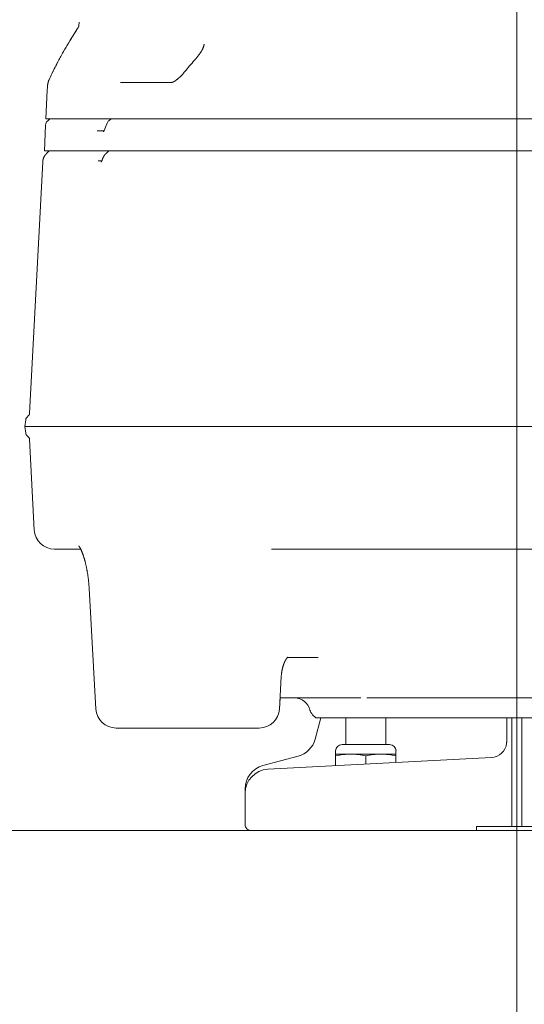
# Model space of a CAD drawing. Units: metres. Extents: x 0 to 149, y -4 to 22.
# Drawn here: x 15 to 16, y 8 to 8 of the extents above; entities that cross this region are included whole.
import ezdxf
from ezdxf.lldxf.tags import DXFTag

# ---------------------------------------------------------------- set-up
doc = ezdxf.new("R2010")
doc.units = ezdxf.units.M
doc.layers.add('AA_Dibujo 0.13 (A)', color=6, linetype='Continuous', lineweight=13)
doc.layers.add('AA_Dibujo 0.15 (A)', color=5, linetype='Continuous', lineweight=15)
tags = doc.linetypes.add('CENTER', pattern=[2, 1.25, -0.25, 0.25, -0.25]).pattern_tags.tags
tags[10:11] = [DXFTag(74, 4), DXFTag(75, 0), DXFTag(340, '0'), DXFTag(46, 0.0), DXFTag(50, 0.0), DXFTag(44, 0.0), DXFTag(45, 0.0)]
tags[8:9] = [DXFTag(74, 4), DXFTag(75, 0), DXFTag(340, '0'), DXFTag(46, 0.0), DXFTag(50, 0.0), DXFTag(44, 0.0), DXFTag(45, 0.0)]
tags[6:7] = [DXFTag(74, 4), DXFTag(75, 0), DXFTag(340, '0'), DXFTag(46, 0.0), DXFTag(50, 0.0), DXFTag(44, 0.0), DXFTag(45, 0.0)]
tags[4:5] = [DXFTag(74, 4), DXFTag(75, 0), DXFTag(340, '0'), DXFTag(46, 0.0), DXFTag(50, 0.0), DXFTag(44, 0.0), DXFTag(45, 0.0)]

msp = doc.modelspace()

# ---------------------------------------------------------------- linework, layer by layer
at = {"layer": 'AA_Dibujo 0.13 (A)', "linetype": 'CENTER', "ltscale": 0.3}
msp.add_line((15.67217, 9.99001), (15.67217, 7.4697), dxfattribs=at)
at = {"layer": 'AA_Dibujo 0.13 (A)', "linetype": 'Continuous'}
for p, q in [((15.4547, 8.15267), (15.45463, 8.15076)), ((15.45262, 8.14729), (15.45151, 8.14553)), ((15.45307, 8.14801), (15.45262, 8.14729)), ((15.45401, 8.14951), (15.45283, 8.14763)), ((15.45321, 8.14823), (15.45314, 8.14812)), ((15.45328, 8.14834), (15.45321, 8.14823)), ((15.45335, 8.14845), (15.45328, 8.14834)), ((15.45342, 8.14856), (15.45335, 8.14845)), ((15.45373, 8.14906), (15.45367, 8.14897)), ((15.45411, 8.14967), (15.45401, 8.14951)), ((15.45418, 8.14979), (15.45409, 8.14964)), ((15.45413, 8.1497), (15.45411, 8.14967)), ((15.45416, 8.14975), (15.45414, 8.14973)), ((15.45418, 8.14978), (15.45416, 8.14975)), ((15.45421, 8.14984), (15.45418, 8.14979)), ((15.45419, 8.14981), (15.45418, 8.14978)), ((15.45422, 8.14987), (15.4542, 8.14982)), ((15.45424, 8.14989), (15.45421, 8.14985)), ((15.45425, 8.14992), (15.45423, 8.14988)), ((15.45428, 8.14996), (15.45425, 8.14992)), ((15.45426, 8.14993), (15.45425, 8.1499)), ((15.45429, 8.14999), (15.45427, 8.14995)), ((15.45431, 8.15001), (15.45428, 8.14997)), ((15.45432, 8.15004), (15.4543, 8.15)), ((15.45433, 8.15007), (15.45431, 8.15003)), ((15.45435, 8.15009), (15.45433, 8.15005)), ((15.45436, 8.15012), (15.45434, 8.15008)), ((15.45437, 8.15014), (15.45435, 8.1501)), ((15.45439, 8.15017), (15.45436, 8.15013)), ((15.4544, 8.15019), (15.45438, 8.15015)), ((15.45441, 8.15022), (15.45439, 8.15018)), ((15.45442, 8.15024), (15.4544, 8.1502)), ((15.45443, 8.15027), (15.45441, 8.15023)), ((15.45444, 8.15029), (15.45442, 8.15025)), ((15.45445, 8.15031), (15.45443, 8.15027)), ((15.45446, 8.15034), (15.45444, 8.15029)), ((15.45448, 8.15038), (15.45446, 8.15034)), ((15.45449, 8.1504), (15.45447, 8.15036)), ((15.45451, 8.15044), (15.45449, 8.1504)), ((15.45453, 8.15048), (15.45451, 8.15044)), ((15.45454, 8.15052), (15.45453, 8.15048)), ((15.45455, 8.15054), (15.45454, 8.1505)), ((15.45457, 8.15057), (15.45455, 8.15054)), ((15.45457, 8.1506), (15.45456, 8.15056)), ((15.45458, 8.15062), (15.45457, 8.15059)), ((15.45459, 8.15064), (15.45458, 8.15061)), ((15.4546, 8.15067), (15.45459, 8.15064)), ((15.45461, 8.15069), (15.4546, 8.15066)), ((15.45462, 8.15072), (15.45461, 8.1507)), ((15.45462, 8.15071), (15.45461, 8.15068)), ((15.45463, 8.15074), (15.45462, 8.15072)), ((15.45468, 8.15089), (15.45463, 8.15076)), ((15.45463, 8.15076), (15.45463, 8.15074)), ((15.44946, 8.1422), (15.44867, 8.14089)), ((15.45012, 8.14328), (15.44946, 8.1422)), ((15.45074, 8.14429), (15.45012, 8.14328)), ((15.45151, 8.14553), (15.45054, 8.14396)), ((15.51683, 8.14162), (15.51682, 8.14149)), ((15.44634, 8.13684), (15.446, 8.13622)), ((15.44652, 8.13716), (15.44617, 8.13654)), ((15.44669, 8.13747), (15.44634, 8.13685)), ((15.44687, 8.13778), (15.44652, 8.13716)), ((15.44705, 8.1381), (15.4467, 8.13747)), ((15.44766, 8.13916), (15.44705, 8.1381)), ((15.44795, 8.13967), (15.44766, 8.13916)), ((15.44825, 8.14018), (15.44795, 8.13967)), ((15.449, 8.14144), (15.44825, 8.14018)), ((15.51457, 8.13677), (15.51442, 8.13656)), ((15.51471, 8.13697), (15.51457, 8.13677)), ((15.51484, 8.13717), (15.51471, 8.13697)), ((15.51497, 8.13736), (15.51484, 8.13717)), ((15.5151, 8.13755), (15.51497, 8.13736)), ((15.51521, 8.13774), (15.5151, 8.13755)), ((15.51533, 8.13792), (15.51521, 8.13774)), ((15.51544, 8.1381), (15.51533, 8.13792)), ((15.51554, 8.13828), (15.51544, 8.1381)), ((15.51564, 8.13845), (15.51554, 8.13828)), ((15.51573, 8.13862), (15.51564, 8.13845)), ((15.51582, 8.13878), (15.51573, 8.13862)), ((15.51591, 8.13894), (15.51582, 8.13878)), ((15.51599, 8.13909), (15.51591, 8.13894)), ((15.51606, 8.13924), (15.51599, 8.13909)), ((15.51613, 8.13939), (15.51606, 8.13924)), ((15.5162, 8.13953), (15.51613, 8.13939)), ((15.51626, 8.13967), (15.5162, 8.13953)), ((15.51632, 8.1398), (15.51626, 8.13967)), ((15.51638, 8.13993), (15.51632, 8.1398)), ((15.51643, 8.14006), (15.51638, 8.13993)), ((15.51648, 8.14018), (15.51643, 8.14006)), ((15.51652, 8.1403), (15.51648, 8.14018)), ((15.51656, 8.14041), (15.51652, 8.1403)), ((15.5166, 8.14052), (15.51656, 8.14041)), ((15.51663, 8.14063), (15.5166, 8.14052)), ((15.51666, 8.14073), (15.51663, 8.14063)), ((15.51669, 8.14082), (15.51666, 8.14073)), ((15.51671, 8.14092), (15.51669, 8.14082)), ((15.51674, 8.141), (15.51671, 8.14092)), ((15.51676, 8.14109), (15.51674, 8.141)), ((15.51677, 8.14117), (15.51676, 8.14109)), ((15.51679, 8.14125), (15.51677, 8.14117)), ((15.5168, 8.14132), (15.51679, 8.14125)), ((15.51681, 8.14138), (15.5168, 8.14132)), ((15.51682, 8.14149), (15.51681, 8.14138)), ((15.44391, 8.13236), (15.44347, 8.13152)), ((15.44421, 8.13293), (15.44376, 8.13208)), ((15.44468, 8.13381), (15.44421, 8.13293)), ((15.445, 8.1344), (15.44468, 8.13381)), ((15.44533, 8.135), (15.445, 8.1344)), ((15.44566, 8.13561), (15.44533, 8.135)), ((15.446, 8.13622), (15.44566, 8.13561)), ((15.446, 8.13623), (15.44583, 8.13592)), ((15.51085, 8.13228), (15.51023, 8.13156)), ((15.51148, 8.13299), (15.51085, 8.13228)), ((15.51208, 8.13367), (15.51148, 8.13299)), ((15.51227, 8.13388), (15.51208, 8.13367)), ((15.51248, 8.13412), (15.51227, 8.13388)), ((15.51268, 8.13435), (15.51248, 8.13412)), ((15.51288, 8.13458), (15.51268, 8.13435)), ((15.51307, 8.13481), (15.51288, 8.13458)), ((15.51326, 8.13504), (15.51307, 8.13481)), ((15.51344, 8.13527), (15.51326, 8.13504)), ((15.51362, 8.13549), (15.51344, 8.13527)), ((15.51379, 8.13571), (15.51362, 8.13549)), ((15.51396, 8.13593), (15.51379, 8.13571)), ((15.51412, 8.13614), (15.51396, 8.13593)), ((15.51427, 8.13635), (15.51412, 8.13614)), ((15.51442, 8.13656), (15.51427, 8.13635)), ((15.44121, 8.12699), (15.44089, 8.12633)), ((15.44177, 8.12815), (15.44121, 8.12699)), ((15.44189, 8.12839), (15.44154, 8.12768)), ((15.44205, 8.12871), (15.44178, 8.12815)), ((15.44239, 8.12939), (15.44202, 8.12864)), ((15.44278, 8.13017), (15.44239, 8.12939)), ((15.44319, 8.13097), (15.44278, 8.13017)), ((15.44362, 8.13179), (15.44319, 8.13097)), ((15.50644, 8.12696), (15.50635, 8.12686)), ((15.50652, 8.12707), (15.50644, 8.12696)), ((15.50716, 8.12787), (15.50652, 8.12707)), ((15.50777, 8.12862), (15.50716, 8.12787)), ((15.50838, 8.12937), (15.50777, 8.12862)), ((15.50899, 8.13011), (15.50838, 8.12937)), ((15.50961, 8.13084), (15.50899, 8.13011)), ((15.51023, 8.13156), (15.50961, 8.13084)), ((15.43921, 8.1221), (15.43918, 8.12195)), ((15.43923, 8.12224), (15.43921, 8.12208)), ((15.43926, 8.12237), (15.43923, 8.12222)), ((15.43929, 8.12251), (15.43926, 8.12235)), ((15.43933, 8.12264), (15.43929, 8.12249)), ((15.43936, 8.12277), (15.43932, 8.12262)), ((15.4394, 8.1229), (15.43936, 8.12275)), ((15.43944, 8.12304), (15.43939, 8.12289)), ((15.43948, 8.12317), (15.43943, 8.12302)), ((15.43953, 8.1233), (15.43948, 8.12315)), ((15.43957, 8.12343), (15.43952, 8.12328)), ((15.43962, 8.12355), (15.43957, 8.12341)), ((15.43967, 8.12368), (15.43962, 8.12355)), ((15.43972, 8.12381), (15.43967, 8.12368)), ((15.43978, 8.12393), (15.43972, 8.12381)), ((15.43981, 8.12401), (15.43978, 8.12393)), ((15.44013, 8.12471), (15.43981, 8.12401)), ((15.4405, 8.12549), (15.44013, 8.12471)), ((15.44089, 8.12633), (15.4405, 8.12549)), ((15.47536, 8.1226), (15.50043, 8.1226)), ((15.50026, 8.1226), (15.50023, 8.1226)), ((15.50029, 8.1226), (15.50026, 8.1226)), ((15.50032, 8.1226), (15.50029, 8.1226)), ((15.50035, 8.1226), (15.50032, 8.1226)), ((15.50037, 8.12261), (15.50035, 8.1226)), ((15.5004, 8.12261), (15.50037, 8.12261)), ((15.50043, 8.12261), (15.5004, 8.12261)), ((15.50059, 8.12262), (15.50043, 8.12261)), ((15.50063, 8.12263), (15.50059, 8.12263)), ((15.50059, 8.12263), (15.50059, 8.12262)), ((15.50067, 8.12264), (15.50063, 8.12263)), ((15.50071, 8.12264), (15.50067, 8.12264)), ((15.50075, 8.12265), (15.50071, 8.12264)), ((15.50078, 8.12266), (15.50075, 8.12265)), ((15.50082, 8.12267), (15.50078, 8.12266)), ((15.50086, 8.12267), (15.50082, 8.12267)), ((15.50103, 8.12272), (15.50086, 8.12268)), ((15.50086, 8.12268), (15.50086, 8.12267)), ((15.50106, 8.12273), (15.50103, 8.12272)), ((15.50112, 8.12275), (15.50106, 8.12273)), ((15.50118, 8.12276), (15.50112, 8.12275)), ((15.50124, 8.12278), (15.50118, 8.12276)), ((15.5013, 8.12281), (15.50124, 8.12278)), ((15.50135, 8.12283), (15.5013, 8.12281)), ((15.50141, 8.12285), (15.50135, 8.12283)), ((15.50147, 8.12287), (15.50141, 8.12285)), ((15.50152, 8.1229), (15.50147, 8.12287)), ((15.50158, 8.12292), (15.50152, 8.1229)), ((15.50164, 8.12295), (15.50158, 8.12292)), ((15.50169, 8.12298), (15.50164, 8.12295)), ((15.50175, 8.12301), (15.50169, 8.12298)), ((15.50181, 8.12304), (15.50175, 8.12301)), ((15.50187, 8.12307), (15.50181, 8.12304)), ((15.50192, 8.1231), (15.50187, 8.12307)), ((15.50198, 8.12313), (15.50192, 8.1231)), ((15.50204, 8.12317), (15.50198, 8.12313)), ((15.5021, 8.1232), (15.50204, 8.12317)), ((15.50216, 8.12324), (15.5021, 8.1232)), ((15.50222, 8.12328), (15.50216, 8.12324)), ((15.50228, 8.12332), (15.50222, 8.12328)), ((15.50235, 8.12336), (15.50228, 8.12332)), ((15.50241, 8.1234), (15.50235, 8.12336)), ((15.50247, 8.12344), (15.50241, 8.1234)), ((15.50254, 8.12349), (15.50247, 8.12344)), ((15.5026, 8.12353), (15.50254, 8.12349)), ((15.50266, 8.12358), (15.5026, 8.12353)), ((15.50273, 8.12362), (15.50266, 8.12358)), ((15.5028, 8.12367), (15.50273, 8.12362)), ((15.50286, 8.12372), (15.5028, 8.12367)), ((15.50293, 8.12377), (15.50286, 8.12372)), ((15.503, 8.12382), (15.50293, 8.12377)), ((15.50306, 8.12388), (15.503, 8.12382)), ((15.50313, 8.12393), (15.50306, 8.12388)), ((15.50327, 8.12404), (15.50313, 8.12393)), ((15.50341, 8.12415), (15.50327, 8.12404)), ((15.50355, 8.12427), (15.50341, 8.12415)), ((15.5042, 8.12481), (15.50355, 8.12427)), ((15.50436, 8.12493), (15.5042, 8.12481)), ((15.50456, 8.1251), (15.50436, 8.12493)), ((15.50468, 8.1252), (15.50456, 8.1251)), ((15.5048, 8.1253), (15.50468, 8.1252)), ((15.50492, 8.1254), (15.5048, 8.1253)), ((15.50503, 8.1255), (15.50492, 8.1254)), ((15.50514, 8.12561), (15.50503, 8.1255)), ((15.50526, 8.12571), (15.50514, 8.12561)), ((15.50536, 8.12581), (15.50526, 8.12571)), ((15.50547, 8.12591), (15.50536, 8.12581)), ((15.50558, 8.12602), (15.50547, 8.12591)), ((15.50568, 8.12612), (15.50558, 8.12602)), ((15.50578, 8.12623), (15.50568, 8.12612)), ((15.50588, 8.12633), (15.50578, 8.12623)), ((15.50598, 8.12644), (15.50588, 8.12633)), ((15.50608, 8.12654), (15.50598, 8.12644)), ((15.50617, 8.12665), (15.50608, 8.12654)), ((15.50626, 8.12675), (15.50617, 8.12665)), ((15.50635, 8.12686), (15.50626, 8.12675)), ((15.4382, 8.1046), (15.43888, 8.11874)), ((15.4389, 8.11896), (15.43889, 8.11894)), ((15.43889, 8.11894), (15.43889, 8.11887)), ((15.43891, 8.1191), (15.4389, 8.11906)), ((15.4389, 8.11906), (15.4389, 8.11899)), ((15.4389, 8.11899), (15.4389, 8.11896)), ((15.43892, 8.11925), (15.43891, 8.1191)), ((15.43896, 8.11973), (15.43892, 8.11925)), ((15.43901, 8.12028), (15.43896, 8.11973)), ((15.4391, 8.12133), (15.43901, 8.12028)), ((15.43911, 8.12143), (15.4391, 8.12133)), ((15.43913, 8.12156), (15.43911, 8.12142)), ((15.43914, 8.1217), (15.43913, 8.12155)), ((15.43916, 8.12183), (15.43914, 8.12168)), ((15.43919, 8.12197), (15.43916, 8.12182)), ((15.4382, 8.1046), (15.90614, 8.1046)), ((15.43896, 8.10343), (15.44013, 8.1046)), ((15.46864, 8.10244), (15.46781, 8.1004)), ((15.4707, 8.1046), (15.46951, 8.10362)), ((15.4375, 8.08861), (15.43808, 8.10144)), ((15.46709, 8.0986), (15.46378, 8.0986)), ((15.46685, 8.09816), (15.46684, 8.09815)), ((15.46684, 8.09815), (15.46684, 8.09815)), ((15.46684, 8.09815), (15.46684, 8.09815)), ((15.46684, 8.09815), (15.46684, 8.09815)), ((15.46686, 8.09818), (15.46685, 8.09817)), ((15.46685, 8.09817), (15.46685, 8.09816)), ((15.46687, 8.09819), (15.46686, 8.09818)), ((15.46688, 8.09821), (15.46687, 8.0982)), ((15.46687, 8.0982), (15.46687, 8.09819)), ((15.46689, 8.09823), (15.46688, 8.09821)), ((15.4669, 8.09824), (15.46689, 8.09823)), ((15.46691, 8.09826), (15.4669, 8.09824)), ((15.46693, 8.09828), (15.46691, 8.09826)), ((15.46694, 8.0983), (15.46693, 8.09828)), ((15.46695, 8.09832), (15.46694, 8.0983)), ((15.46696, 8.09835), (15.46695, 8.09832)), ((15.46698, 8.09838), (15.46696, 8.09835)), ((15.46699, 8.09841), (15.46698, 8.09838)), ((15.46701, 8.09844), (15.46699, 8.09841)), ((15.46703, 8.09847), (15.46701, 8.09844)), ((15.46704, 8.0985), (15.46703, 8.09847)), ((15.46706, 8.09854), (15.46704, 8.0985)), ((15.46708, 8.09858), (15.46706, 8.09854)), ((15.4671, 8.09862), (15.46708, 8.09858)), ((15.46711, 8.09866), (15.4671, 8.09862)), ((15.46713, 8.09871), (15.46711, 8.09866)), ((15.46715, 8.09875), (15.46713, 8.09871)), ((15.46781, 8.1004), (15.46715, 8.09875)), ((15.4375, 8.08861), (15.90685, 8.08861)), ((15.43994, 8.08861), (15.43853, 8.08727)), ((15.46948, 8.08861), (15.4683, 8.08753)), ((15.43667, 8.08323), (15.4301, 7.95798)), ((15.43668, 8.08341), (15.43667, 8.08329)), ((15.43667, 8.08329), (15.43667, 8.08323)), ((15.43669, 8.08353), (15.43668, 8.08341)), ((15.4367, 8.08365), (15.43669, 8.08353)), ((15.43672, 8.08377), (15.4367, 8.08365)), ((15.43674, 8.08388), (15.43672, 8.08377)), ((15.43676, 8.084), (15.43674, 8.08388)), ((15.43678, 8.08412), (15.43676, 8.084)), ((15.43681, 8.08424), (15.43678, 8.08412)), ((15.43684, 8.08435), (15.43681, 8.08424)), ((15.43686, 8.08447), (15.43684, 8.08435)), ((15.4369, 8.08458), (15.43686, 8.08447)), ((15.43693, 8.0847), (15.4369, 8.08458)), ((15.43697, 8.08481), (15.43693, 8.0847)), ((15.43701, 8.08493), (15.43697, 8.08481)), ((15.43705, 8.08504), (15.43701, 8.08493)), ((15.43709, 8.08515), (15.43705, 8.08504)), ((15.43714, 8.08526), (15.43709, 8.08515)), ((15.43719, 8.08537), (15.43714, 8.08526)), ((15.43724, 8.08548), (15.43719, 8.08537)), ((15.43729, 8.08559), (15.43724, 8.08548)), ((15.43734, 8.08569), (15.43729, 8.08559)), ((15.4374, 8.0858), (15.43734, 8.08569)), ((15.43746, 8.0859), (15.4374, 8.0858)), ((15.43752, 8.086), (15.43746, 8.0859)), ((15.43758, 8.08611), (15.43752, 8.086)), ((15.43764, 8.08621), (15.43758, 8.08611)), ((15.43771, 8.08631), (15.43764, 8.08621)), ((15.43778, 8.0864), (15.43771, 8.08631)), ((15.43785, 8.0865), (15.43778, 8.0864)), ((15.43792, 8.0866), (15.43785, 8.0865)), ((15.438, 8.08669), (15.43792, 8.0866)), ((15.43807, 8.08678), (15.438, 8.08669)), ((15.43815, 8.08687), (15.43807, 8.08678)), ((15.43823, 8.08696), (15.43815, 8.08687)), ((15.43831, 8.08705), (15.43823, 8.08696)), ((15.4384, 8.08713), (15.43831, 8.08705)), ((15.43848, 8.08722), (15.4384, 8.08713)), ((15.43853, 8.08727), (15.43848, 8.08722)), ((15.46599, 8.08361), (15.46414, 8.08361)), ((15.46568, 8.08308), (15.46567, 8.08307)), ((15.46567, 8.08307), (15.46567, 8.08306)), ((15.46567, 8.08306), (15.46567, 8.08306)), ((15.46569, 8.08309), (15.46568, 8.08308)), ((15.46568, 8.08308), (15.46568, 8.08308)), ((15.4657, 8.0831), (15.46569, 8.08309)), ((15.46571, 8.08312), (15.4657, 8.0831)), ((15.46572, 8.08313), (15.46571, 8.08312)), ((15.46573, 8.08315), (15.46572, 8.08313)), ((15.46575, 8.08317), (15.46573, 8.08315)), ((15.46576, 8.08319), (15.46575, 8.08317)), ((15.46577, 8.08321), (15.46576, 8.08319)), ((15.46579, 8.08324), (15.46577, 8.08321)), ((15.46581, 8.08327), (15.46579, 8.08324)), ((15.46582, 8.0833), (15.46581, 8.08327)), ((15.46584, 8.08333), (15.46582, 8.0833)), ((15.46586, 8.08336), (15.46584, 8.08333)), ((15.46588, 8.0834), (15.46586, 8.08336)), ((15.4659, 8.08343), (15.46588, 8.0834)), ((15.46592, 8.08347), (15.4659, 8.08343)), ((15.46595, 8.08352), (15.46592, 8.08347)), ((15.46597, 8.08356), (15.46595, 8.08352)), ((15.46599, 8.08361), (15.46597, 8.08356)), ((15.46602, 8.08366), (15.46599, 8.08361)), ((15.46604, 8.08371), (15.46602, 8.08366)), ((15.46607, 8.08376), (15.46604, 8.08371)), ((15.46609, 8.08382), (15.46607, 8.08376)), ((15.46612, 8.08388), (15.46609, 8.08382)), ((15.46614, 8.08394), (15.46612, 8.08388)), ((15.46617, 8.084), (15.46614, 8.08394)), ((15.4662, 8.08407), (15.46617, 8.084)), ((15.46622, 8.08413), (15.4662, 8.08407)), ((15.46625, 8.0842), (15.46622, 8.08413)), ((15.46628, 8.08428), (15.46625, 8.0842)), ((15.46631, 8.08435), (15.46628, 8.08428)), ((15.46634, 8.08443), (15.46631, 8.08435)), ((15.46636, 8.08451), (15.46634, 8.08443)), ((15.4664, 8.08462), (15.46636, 8.08451)), ((15.46644, 8.08472), (15.4664, 8.08462)), ((15.46648, 8.08483), (15.46644, 8.08472)), ((15.46652, 8.08493), (15.46648, 8.08483)), ((15.46657, 8.08504), (15.46652, 8.08493)), ((15.46661, 8.08514), (15.46657, 8.08504)), ((15.46666, 8.08524), (15.46661, 8.08514)), ((15.46671, 8.08535), (15.46666, 8.08524)), ((15.46675, 8.08545), (15.46671, 8.08535)), ((15.46681, 8.08555), (15.46675, 8.08545)), ((15.46686, 8.08565), (15.46681, 8.08555)), ((15.46691, 8.08575), (15.46686, 8.08565)), ((15.46697, 8.08585), (15.46691, 8.08575)), ((15.46702, 8.08594), (15.46697, 8.08585)), ((15.46708, 8.08604), (15.46702, 8.08594)), ((15.46714, 8.08614), (15.46708, 8.08604)), ((15.4672, 8.08623), (15.46714, 8.08614)), ((15.46727, 8.08633), (15.4672, 8.08623)), ((15.46733, 8.08642), (15.46727, 8.08633)), ((15.4674, 8.08651), (15.46733, 8.08642)), ((15.46746, 8.0866), (15.4674, 8.08651)), ((15.46753, 8.08669), (15.46746, 8.0866)), ((15.4676, 8.08678), (15.46753, 8.08669)), ((15.46768, 8.08687), (15.4676, 8.08678)), ((15.46775, 8.08696), (15.46768, 8.08687)), ((15.46782, 8.08704), (15.46775, 8.08696)), ((15.4679, 8.08713), (15.46782, 8.08704)), ((15.46798, 8.08721), (15.4679, 8.08713)), ((15.46806, 8.08729), (15.46798, 8.08721)), ((15.46814, 8.08737), (15.46806, 8.08729)), ((15.46822, 8.08745), (15.46814, 8.08737)), ((15.4683, 8.08753), (15.46822, 8.08745)), ((15.42841, 7.9556), (15.42838, 7.95555)), ((15.42843, 7.95565), (15.42841, 7.9556)), ((15.42846, 7.95569), (15.42843, 7.95565)), ((15.42848, 7.95574), (15.42846, 7.95569)), ((15.42851, 7.95578), (15.42848, 7.95574)), ((15.42854, 7.95583), (15.42851, 7.95578)), ((15.42857, 7.95587), (15.42854, 7.95583)), ((15.4286, 7.95591), (15.42857, 7.95587)), ((15.42863, 7.95595), (15.4286, 7.95591)), ((15.42867, 7.95599), (15.42863, 7.95595)), ((15.4287, 7.95603), (15.42867, 7.95599)), ((15.42874, 7.95607), (15.4287, 7.95603)), ((15.42877, 7.95611), (15.42874, 7.95607)), ((15.42967, 7.957), (15.42877, 7.95611)), ((15.42969, 7.95703), (15.42967, 7.957)), ((15.42972, 7.95706), (15.42969, 7.95703)), ((15.42974, 7.95709), (15.42972, 7.95706)), ((15.42977, 7.95712), (15.42974, 7.95709)), ((15.42979, 7.95715), (15.42977, 7.95712)), ((15.42982, 7.95718), (15.42979, 7.95715)), ((15.42984, 7.95721), (15.42982, 7.95718)), ((15.42986, 7.95724), (15.42984, 7.95721)), ((15.42988, 7.95728), (15.42986, 7.95724)), ((15.42991, 7.95731), (15.42988, 7.95728)), ((15.42992, 7.95735), (15.42991, 7.95731)), ((15.42994, 7.95738), (15.42992, 7.95735)), ((15.42996, 7.95742), (15.42994, 7.95738)), ((15.42998, 7.95745), (15.42996, 7.95742)), ((15.42999, 7.95749), (15.42998, 7.95745)), ((15.43001, 7.95753), (15.42999, 7.95749)), ((15.43002, 7.95757), (15.43001, 7.95753)), ((15.43003, 7.9576), (15.43002, 7.95757)), ((15.43005, 7.95764), (15.43003, 7.9576)), ((15.43006, 7.95768), (15.43005, 7.95764)), ((15.43007, 7.95772), (15.43006, 7.95768)), ((15.43008, 7.95776), (15.43007, 7.95772)), ((15.43009, 7.95784), (15.43008, 7.9578)), ((15.43008, 7.9578), (15.43008, 7.95776)), ((15.4301, 7.95792), (15.43009, 7.95788)), ((15.43009, 7.95788), (15.43009, 7.95784)), ((15.4301, 7.95798), (15.4301, 7.95796)), ((15.4301, 7.95796), (15.4301, 7.95792)), ((15.42821, 7.95495), (15.42779, 7.95163)), ((15.42779, 7.95163), (15.42821, 7.9483)), ((15.42779, 7.95163), (15.67217, 7.95163)), ((15.42822, 7.95505), (15.42821, 7.955)), ((15.42821, 7.955), (15.42821, 7.95495)), ((15.42823, 7.9551), (15.42822, 7.95505)), ((15.42824, 7.95516), (15.42823, 7.9551)), ((15.42826, 7.95521), (15.42824, 7.95516)), ((15.42827, 7.95526), (15.42826, 7.95521)), ((15.42829, 7.95531), (15.42827, 7.95526)), ((15.4283, 7.95536), (15.42829, 7.95531)), ((15.42832, 7.95541), (15.4283, 7.95536)), ((15.42834, 7.95546), (15.42832, 7.95541)), ((15.42836, 7.9555), (15.42834, 7.95546)), ((15.42838, 7.95555), (15.42836, 7.9555)), ((15.67217, 7.95163), (15.91656, 7.95163)), ((15.42821, 7.9483), (15.42822, 7.94825)), ((15.42822, 7.94825), (15.42822, 7.9482)), ((15.42822, 7.9482), (15.42823, 7.94815)), ((15.42823, 7.94815), (15.42825, 7.9481)), ((15.42825, 7.9481), (15.42826, 7.94805)), ((15.42826, 7.94805), (15.42827, 7.948)), ((15.42827, 7.948), (15.42829, 7.94794)), ((15.42829, 7.94794), (15.4283, 7.9479)), ((15.4283, 7.9479), (15.42832, 7.94785)), ((15.42832, 7.94785), (15.42834, 7.9478)), ((15.42834, 7.9478), (15.42836, 7.94775)), ((15.42836, 7.94775), (15.42838, 7.9477)), ((15.42838, 7.9477), (15.42841, 7.94765)), ((15.42841, 7.94765), (15.42843, 7.94761)), ((15.42843, 7.94761), (15.42846, 7.94756)), ((15.42846, 7.94756), (15.42848, 7.94752)), ((15.42848, 7.94752), (15.42851, 7.94747)), ((15.42851, 7.94747), (15.42854, 7.94743)), ((15.42854, 7.94743), (15.42857, 7.94738)), ((15.42857, 7.94738), (15.4286, 7.94734)), ((15.4286, 7.94734), (15.42864, 7.9473)), ((15.42864, 7.9473), (15.42867, 7.94726)), ((15.42867, 7.94726), (15.4287, 7.94722)), ((15.4287, 7.94722), (15.42874, 7.94718)), ((15.42874, 7.94718), (15.42878, 7.94714)), ((15.42878, 7.94714), (15.42967, 7.94625)), ((15.42967, 7.94625), (15.42969, 7.94623)), ((15.42969, 7.94623), (15.42972, 7.9462)), ((15.42972, 7.9462), (15.42974, 7.94617)), ((15.42974, 7.94617), (15.42977, 7.94614)), ((15.42977, 7.94614), (15.42979, 7.94611)), ((15.42979, 7.94611), (15.42982, 7.94608)), ((15.42982, 7.94608), (15.42984, 7.94605)), ((15.42984, 7.94605), (15.42986, 7.94601)), ((15.42986, 7.94601), (15.42988, 7.94598)), ((15.42988, 7.94598), (15.42991, 7.94594)), ((15.42991, 7.94594), (15.42992, 7.94591)), ((15.42992, 7.94591), (15.42994, 7.94587)), ((15.42994, 7.94587), (15.42996, 7.94584)), ((15.42996, 7.94584), (15.42998, 7.9458)), ((15.42998, 7.9458), (15.42999, 7.94577)), ((15.42999, 7.94577), (15.43001, 7.94573)), ((15.43001, 7.94573), (15.43002, 7.94569)), ((15.43002, 7.94569), (15.43003, 7.94565)), ((15.43003, 7.94565), (15.43005, 7.94562)), ((15.43005, 7.94562), (15.43006, 7.94558)), ((15.43006, 7.94558), (15.43007, 7.94554)), ((15.43007, 7.94554), (15.43008, 7.9455)), ((15.43008, 7.9455), (15.43008, 7.94546)), ((15.43008, 7.94546), (15.43009, 7.94542)), ((15.43009, 7.94542), (15.43009, 7.94538)), ((15.43009, 7.94538), (15.4301, 7.94534)), ((15.4301, 7.94534), (15.4301, 7.9453)), ((15.4301, 7.9453), (15.4301, 7.94527)), ((15.4301, 7.94527), (15.43247, 7.90011)), ((15.45459, 7.89222), (15.45459, 7.89221)), ((15.45459, 7.89221), (15.45459, 7.89221)), ((15.45459, 7.89221), (15.4546, 7.8922)), ((15.4546, 7.8922), (15.45461, 7.89219)), ((15.45461, 7.89219), (15.45462, 7.89218)), ((15.45462, 7.89218), (15.45463, 7.89216)), ((15.45463, 7.89216), (15.45465, 7.89214)), ((15.45465, 7.89214), (15.45467, 7.89212)), ((15.45467, 7.89212), (15.45469, 7.89209)), ((15.45469, 7.89209), (15.45471, 7.89206)), ((15.45471, 7.89206), (15.45473, 7.89203)), ((15.45473, 7.89203), (15.45476, 7.89199)), ((15.45476, 7.89199), (15.45478, 7.89195)), ((15.45478, 7.89195), (15.45481, 7.8919)), ((15.45552, 7.89064), (15.44246, 7.89064)), ((15.45481, 7.8919), (15.45485, 7.89186)), ((15.45485, 7.89186), (15.45488, 7.8918)), ((15.45488, 7.8918), (15.45491, 7.89175)), ((15.45491, 7.89175), (15.45495, 7.89169)), ((15.45495, 7.89169), (15.45499, 7.89162)), ((15.45499, 7.89162), (15.45503, 7.89156)), ((15.45503, 7.89156), (15.45507, 7.89148)), ((15.45507, 7.89148), (15.45512, 7.89141)), ((15.45512, 7.89141), (15.45516, 7.89133)), ((15.45516, 7.89133), (15.45521, 7.89124)), ((15.45521, 7.89124), (15.45526, 7.89115)), ((15.45526, 7.89115), (15.45531, 7.89106)), ((15.45531, 7.89106), (15.45536, 7.89096)), ((15.45536, 7.89096), (15.45541, 7.89086)), ((15.45541, 7.89086), (15.45546, 7.89076)), ((15.45546, 7.89076), (15.45552, 7.89065)), ((15.45552, 7.89065), (15.45558, 7.89053)), ((15.45557, 7.89053), (15.45563, 7.89041)), ((15.45558, 7.89053), (15.45563, 7.89041)), ((15.45563, 7.89041), (15.45569, 7.89029)), ((15.45569, 7.89029), (15.45575, 7.89016)), ((15.45569, 7.89029), (15.45575, 7.89016)), ((15.45575, 7.89016), (15.45581, 7.89002)), ((15.45575, 7.89016), (15.45581, 7.89002)), ((15.45581, 7.89002), (15.45587, 7.88989)), ((15.45581, 7.89002), (15.45587, 7.88988)), ((15.45587, 7.88989), (15.45594, 7.88974)), ((15.45587, 7.88988), (15.45594, 7.88974)), ((15.45594, 7.88974), (15.456, 7.88959)), ((15.45594, 7.88974), (15.456, 7.88959)), ((15.456, 7.88959), (15.45606, 7.88944)), ((15.456, 7.88959), (15.45606, 7.88944)), ((15.45606, 7.88944), (15.45613, 7.88929)), ((15.45606, 7.88944), (15.45613, 7.88928)), ((15.45613, 7.88929), (15.45619, 7.88913)), ((15.45613, 7.88928), (15.45619, 7.88912)), ((15.45619, 7.88913), (15.45626, 7.88896)), ((15.45626, 7.88896), (15.45633, 7.88879)), ((15.45633, 7.88879), (15.45639, 7.88862)), ((15.45633, 7.88879), (15.45639, 7.88862)), ((15.45639, 7.88862), (15.45646, 7.88844)), ((15.45639, 7.88862), (15.45646, 7.88844)), ((15.45646, 7.88844), (15.45653, 7.88826)), ((15.45646, 7.88844), (15.45653, 7.88826)), ((15.45653, 7.88826), (15.45659, 7.88807)), ((15.45653, 7.88826), (15.45659, 7.88807)), ((15.45659, 7.88807), (15.45666, 7.88788)), ((15.45659, 7.88807), (15.45666, 7.88788)), ((15.45666, 7.88788), (15.45673, 7.88769)), ((15.45666, 7.88788), (15.45673, 7.88769)), ((15.45673, 7.88769), (15.4568, 7.88749)), ((15.45673, 7.88769), (15.4568, 7.88749)), ((15.4568, 7.88749), (15.45687, 7.88729)), ((15.4568, 7.88749), (15.45687, 7.88729)), ((15.45687, 7.88729), (15.45694, 7.88708)), ((15.45693, 7.88708), (15.457, 7.88687)), ((15.79408, 7.89064), (15.55027, 7.89064)), ((15.457, 7.88687), (15.45707, 7.88666)), ((15.45707, 7.88666), (15.45714, 7.88644)), ((15.45707, 7.88666), (15.45714, 7.88644)), ((15.45714, 7.88644), (15.45721, 7.88622)), ((15.45714, 7.88644), (15.45721, 7.88622)), ((15.45721, 7.88622), (15.45728, 7.88599)), ((15.45721, 7.88622), (15.45728, 7.88599)), ((15.45728, 7.88599), (15.45734, 7.88576)), ((15.45734, 7.88576), (15.45741, 7.88553)), ((15.45734, 7.88576), (15.45741, 7.88553)), ((15.45741, 7.88553), (15.45748, 7.88529)), ((15.45741, 7.88553), (15.45748, 7.88529)), ((15.45748, 7.88529), (15.45755, 7.88505)), ((15.45748, 7.88529), (15.45755, 7.88505)), ((15.45755, 7.88505), (15.45761, 7.88481)), ((15.45755, 7.88505), (15.45761, 7.88481)), ((15.45761, 7.88481), (15.45768, 7.88456)), ((15.45768, 7.88456), (15.45775, 7.88431)), ((15.45768, 7.88456), (15.45774, 7.88431)), ((15.45774, 7.88431), (15.45781, 7.88406)), ((15.45775, 7.88431), (15.45781, 7.88405)), ((15.45781, 7.88406), (15.45788, 7.8838)), ((15.45787, 7.8838), (15.45794, 7.88354)), ((15.45788, 7.8838), (15.45794, 7.88354)), ((15.45794, 7.88354), (15.458, 7.88327)), ((15.458, 7.88328), (15.45806, 7.88301)), ((15.45806, 7.88301), (15.45813, 7.88274)), ((15.45813, 7.88274), (15.45819, 7.88247)), ((15.45813, 7.88274), (15.45819, 7.88247)), ((15.45819, 7.88247), (15.45825, 7.8822)), ((15.45825, 7.8822), (15.45831, 7.88192)), ((15.45825, 7.8822), (15.45831, 7.88192)), ((15.45831, 7.88192), (15.45837, 7.88164)), ((15.45831, 7.88192), (15.45836, 7.88165)), ((15.45836, 7.88165), (15.45842, 7.88136)), ((15.45842, 7.88136), (15.45848, 7.88108)), ((15.45842, 7.88136), (15.45843, 7.88134)), ((15.45848, 7.88108), (15.45854, 7.88079)), ((15.45854, 7.88079), (15.45859, 7.8805)), ((15.45859, 7.8805), (15.45865, 7.88021)), ((15.45865, 7.88021), (15.4587, 7.87992)), ((15.4587, 7.87992), (15.45875, 7.87962)), ((15.45875, 7.87962), (15.4588, 7.87933)), ((15.4588, 7.87933), (15.45885, 7.87902)), ((15.45885, 7.87902), (15.4589, 7.87872)), ((15.4589, 7.87872), (15.45895, 7.87842)), ((15.45895, 7.87842), (15.459, 7.87811)), ((15.459, 7.87811), (15.45904, 7.8778)), ((15.45904, 7.8778), (15.45909, 7.8775)), ((15.45909, 7.8775), (15.45913, 7.87719)), ((15.45913, 7.87719), (15.45917, 7.87687)), ((15.45917, 7.87687), (15.45921, 7.87656)), ((15.45921, 7.87656), (15.45925, 7.87625)), ((15.45925, 7.87625), (15.45929, 7.87593)), ((15.45929, 7.87593), (15.45933, 7.87562)), ((15.45933, 7.87562), (15.45937, 7.8753)), ((15.45937, 7.8753), (15.4594, 7.87498)), ((15.4594, 7.87498), (15.45944, 7.87466)), ((15.45944, 7.87466), (15.45947, 7.87434)), ((15.45947, 7.87434), (15.4595, 7.87401)), ((15.4595, 7.87401), (15.45953, 7.87369)), ((15.45953, 7.87369), (15.45956, 7.87337)), ((15.45956, 7.87337), (15.45959, 7.87304)), ((15.45959, 7.87304), (15.45961, 7.87271)), ((15.45961, 7.87271), (15.45964, 7.87239)), ((15.45964, 7.87239), (15.45966, 7.87206)), ((15.45966, 7.87206), (15.45968, 7.87173)), ((15.45968, 7.87173), (15.45972, 7.87112)), ((15.45972, 7.87112), (15.46312, 7.81109)), ((15.55631, 7.83312), (15.55636, 7.83326)), ((15.55636, 7.83326), (15.55641, 7.8334)), ((15.55641, 7.8334), (15.55646, 7.83353)), ((15.55646, 7.83353), (15.55651, 7.83366)), ((15.55651, 7.83366), (15.55656, 7.83379)), ((15.55656, 7.83379), (15.55661, 7.83392)), ((15.55661, 7.83392), (15.55666, 7.83405)), ((15.55666, 7.83405), (15.55672, 7.83417)), ((15.55672, 7.83417), (15.55677, 7.83429)), ((15.55677, 7.83429), (15.55682, 7.83441)), ((15.55682, 7.83441), (15.55687, 7.83452)), ((15.55687, 7.83452), (15.55693, 7.83463)), ((15.55693, 7.83463), (15.55698, 7.83474)), ((15.55698, 7.83474), (15.55703, 7.83485)), ((15.55703, 7.83485), (15.55708, 7.83495)), ((15.55708, 7.83495), (15.55713, 7.83505)), ((15.55713, 7.83505), (15.55719, 7.83515)), ((15.55719, 7.83515), (15.55724, 7.83525)), ((15.55724, 7.83525), (15.55729, 7.83534)), ((15.55729, 7.83534), (15.55734, 7.83543)), ((15.55734, 7.83543), (15.55739, 7.83551)), ((15.55739, 7.83551), (15.55744, 7.8356)), ((15.55744, 7.8356), (15.55749, 7.83568)), ((15.55749, 7.83568), (15.55754, 7.83576)), ((15.55754, 7.83576), (15.55758, 7.83583)), ((15.55758, 7.83583), (15.55763, 7.83591)), ((15.55763, 7.83591), (15.55768, 7.83598)), ((15.55768, 7.83598), (15.55772, 7.83605)), ((15.55772, 7.83605), (15.55777, 7.83611)), ((15.55777, 7.83611), (15.55781, 7.83617)), ((15.55781, 7.83617), (15.55786, 7.83623)), ((15.55786, 7.83623), (15.5579, 7.83629)), ((15.5579, 7.83629), (15.55794, 7.83635)), ((15.55794, 7.83635), (15.55798, 7.8364)), ((15.55798, 7.8364), (15.55802, 7.83645)), ((15.55802, 7.83645), (15.55806, 7.8365)), ((15.55806, 7.8365), (15.5581, 7.83654)), ((15.5581, 7.83654), (15.55813, 7.83658)), ((15.55813, 7.83658), (15.55817, 7.83662)), ((15.55817, 7.83662), (15.5582, 7.83666)), ((15.55819, 7.83665), (15.57348, 7.83665)), ((15.5582, 7.83666), (15.55823, 7.8367)), ((15.55823, 7.8367), (15.55826, 7.83673)), ((15.55826, 7.83673), (15.55829, 7.83676)), ((15.55829, 7.83676), (15.55832, 7.83679)), ((15.55832, 7.83679), (15.55834, 7.83681)), ((15.55834, 7.83681), (15.55837, 7.83684)), ((15.55837, 7.83684), (15.55839, 7.83686)), ((15.55839, 7.83686), (15.55841, 7.83688)), ((15.55841, 7.83688), (15.55843, 7.83689)), ((15.55843, 7.83689), (15.55845, 7.83691)), ((15.55845, 7.83691), (15.55846, 7.83692)), ((15.55846, 7.83692), (15.55848, 7.83693)), ((15.55848, 7.83693), (15.55849, 7.83694)), ((15.55849, 7.83694), (15.5585, 7.83695)), ((15.5585, 7.83695), (15.5585, 7.83696)), ((15.5585, 7.83696), (15.55851, 7.83696)), ((15.57347, 7.83665), (15.57348, 7.83665)), ((15.55525, 7.82821), (15.55527, 7.8284)), ((15.55527, 7.8284), (15.55529, 7.82859)), ((15.55529, 7.82859), (15.55531, 7.82877)), ((15.55531, 7.82877), (15.55534, 7.82896)), ((15.55534, 7.82896), (15.55536, 7.82914)), ((15.55536, 7.82914), (15.55539, 7.82933)), ((15.55539, 7.82933), (15.55542, 7.82951)), ((15.55542, 7.82951), (15.55545, 7.82969)), ((15.55545, 7.82969), (15.55548, 7.82987)), ((15.55548, 7.82987), (15.55551, 7.83005)), ((15.55551, 7.83005), (15.55554, 7.83023)), ((15.55554, 7.83023), (15.55558, 7.8304)), ((15.55558, 7.8304), (15.55561, 7.83058)), ((15.55561, 7.83058), (15.55565, 7.83075)), ((15.55565, 7.83075), (15.55569, 7.83092)), ((15.55569, 7.83092), (15.55573, 7.83109)), ((15.55573, 7.83109), (15.55577, 7.83126)), ((15.55577, 7.83126), (15.55581, 7.83143)), ((15.55581, 7.83143), (15.55585, 7.83159)), ((15.55585, 7.83159), (15.55589, 7.83176)), ((15.55589, 7.83176), (15.55594, 7.83192)), ((15.55594, 7.83192), (15.55598, 7.83207)), ((15.55598, 7.83207), (15.55602, 7.83223)), ((15.55602, 7.83223), (15.55607, 7.83238)), ((15.55607, 7.83238), (15.55612, 7.83254)), ((15.55612, 7.83254), (15.55616, 7.83268)), ((15.55616, 7.83268), (15.55621, 7.83283)), ((15.55621, 7.83283), (15.55626, 7.83298)), ((15.55626, 7.83298), (15.55631, 7.83312)), ((15.55424, 7.81107), (15.55517, 7.82726)), ((15.55517, 7.82726), (15.55518, 7.82745)), ((15.55518, 7.82745), (15.5552, 7.82764)), ((15.5552, 7.82764), (15.55521, 7.82783)), ((15.55521, 7.82783), (15.55523, 7.82802)), ((15.55523, 7.82802), (15.55525, 7.82821)), ((15.55424, 7.81107), (15.55456, 7.81665)), ((15.55456, 7.81665), (15.55948, 7.81665)), ((15.55948, 7.81665), (15.56167, 7.81665)), ((15.56052, 7.81665), (15.56336, 7.81665)), ((15.56226, 7.81665), (15.58853, 7.81665)), ((15.5632, 7.81665), (15.5652, 7.81665)), ((15.58853, 7.81665), (15.5916, 7.81665)), ((15.58856, 7.81665), (15.59475, 7.81665)), ((15.59093, 7.81665), (15.59249, 7.81665)), ((15.59312, 7.81665), (15.59475, 7.81665)), ((15.74665, 7.81665), (15.5977, 7.81665)), ((15.57238, 7.80665), (15.57073, 7.80829)), ((15.57489, 7.80665), (15.572, 7.79607)), ((15.57238, 7.80665), (15.77197, 7.80665)), ((15.58719, 7.79345), (15.58719, 7.80665)), ((15.60719, 7.79345), (15.60719, 7.80665)), ((15.66718, 7.79481), (15.66718, 7.80665)), ((15.66967, 7.79853), (15.66967, 7.80665)), ((15.67217, 7.75266), (15.67217, 7.80665)), ((15.67467, 7.79354), (15.67467, 7.80665)), ((15.54425, 7.80165), (15.4731, 7.80165)), ((15.66967, 7.79853), (15.66968, 7.79024)), ((15.58219, 7.78294), (15.58219, 7.79026)), ((15.58538, 7.79345), (15.60899, 7.79345)), ((15.61218, 7.78451), (15.61218, 7.79026)), ((15.66967, 7.79024), (15.66967, 7.78495)), ((15.67467, 7.79024), (15.67467, 7.79354)), ((15.67467, 7.75266), (15.67467, 7.79024)), ((15.56354, 7.78764), (15.54609, 7.78297)), ((15.54857, 7.78118), (15.6596, 7.78699)), ((15.58219, 7.78865), (15.61218, 7.78865)), ((15.59719, 7.78372), (15.59719, 7.78781)), ((15.66967, 7.75366), (15.66967, 7.78495)), ((15.5372, 7.75366), (15.5372, 7.77138)), ((15.84715, 7.75066), (15.4972, 7.75066)), ((15.65218, 7.75266), (15.69217, 7.75266)), ((15.65218, 7.75066), (15.65218, 7.75266)), ((15.66967, 7.75366), (15.66967, 7.75266))]:
    msp.add_line(p, q, dxfattribs=at)
for centre, major_axis, start_param, end_param in [((15.44108, 8.10131), (0.00212, 0.00212), 1.570696, 2.310671), ((15.44246, 7.90064), (-0.00707, 0.00707), 0.837658, 2.356094), ((15.56167, 7.80865), (-0.00566, 0.00566), 4.173884, 5.480566), ((15.4731, 7.81165), (-0.00707, 0.00707), 0.841863, 2.356095), ((15.54425, 7.81165), (0.00707, 0.00707), 3.926891, 5.439978), ((15.57427, 7.81183), (-0.00354, 0.00353), 1.032292, 1.570696), ((15.56043, 7.79923), (0.00848, 0.00848), 4.18869, 5.231274), ((15.65918, 7.79498), (0.00566, 0.00566), 3.979251, 5.387651), ((15.58538, 7.79026), (-0.00226, 0.00226), -0.785498, 0.785298), ((15.60899, 7.79026), (-0.00226, 0.00226), 3.926891, 5.497687), ((15.54919, 7.77138), (0.00848, 0.00848), 1.047098, 2.356095), ((15.54919, 7.76919), (-0.00848, 0.00848), -0.733138, 0.785298), ((15.5402, 7.75366), (0.00212, 0.00212), 2.356094, 3.926891)]:
    msp.add_ellipse(centre, major_axis=major_axis, ratio=1, start_param=start_param, end_param=end_param, dxfattribs=at)
for points in [[(15.46864, 8.10244), (15.46883, 8.10289), (15.46913, 8.10331), (15.46951, 8.10362)], [(15.58969, 7.78865), (15.58717, 7.78865), (15.58465, 7.78833), (15.58219, 7.78781)], [(15.59719, 7.78781), (15.59472, 7.78833), (15.5922, 7.78865), (15.58969, 7.78865)], [(15.60469, 7.78865), (15.60217, 7.78865), (15.59965, 7.78833), (15.59719, 7.78781)], [(15.61218, 7.78781), (15.60972, 7.78833), (15.6072, 7.78865), (15.60469, 7.78865)]]:
    msp.add_open_spline(points, degree=3, dxfattribs=at)
msp.add_open_spline([(15.66713, 7.7941), (15.66714, 7.79422), (15.66716, 7.79446), (15.66718, 7.7947), (15.66718, 7.79481)], degree=3, knots=[0, 0, 0, 0, 0.3623263, 0.7112355, 0.7112355, 0.7112355, 0.7112355], dxfattribs=at)
at = {"layer": 'AA_Dibujo 0.15 (A)'}
msp.add_line((16.09592, 7.75066), (13.20342, 7.75066), dxfattribs=at)

doc.saveas('drawing.dxf')
